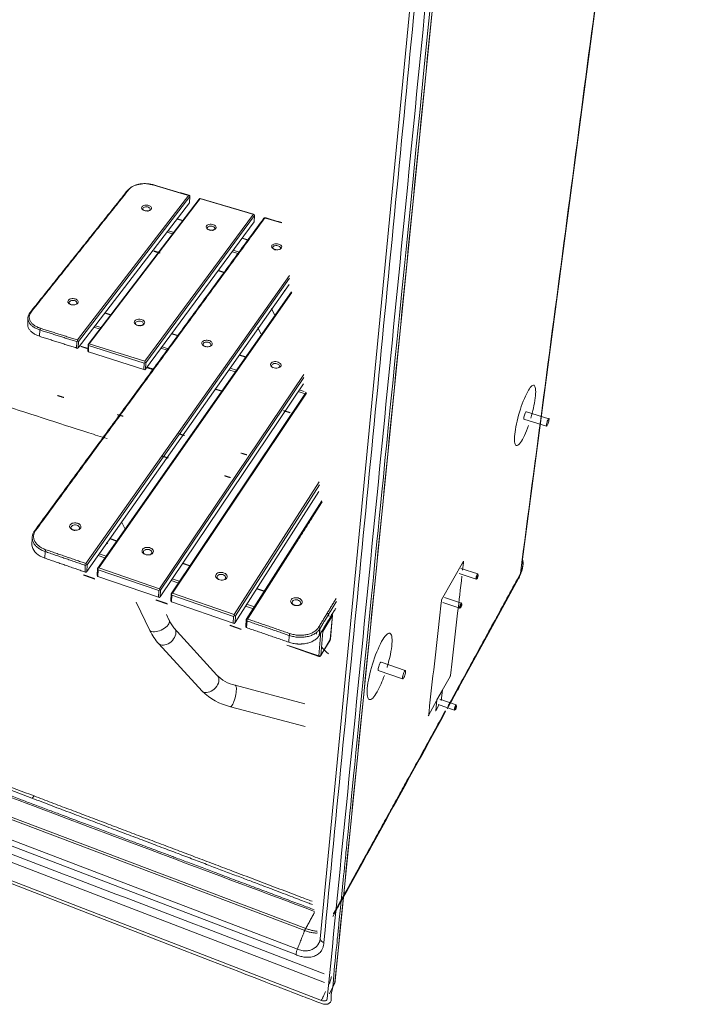
# Model space of a CAD drawing. Extents: x 32 to 445, y -194 to 211.
# Drawn here: x 254 to 287, y 107 to 154 of the extents above; entities that cross this region are included whole.
import ezdxf

# ---------------------------------------------------------------- set-up
doc = ezdxf.new("R2010")
doc.units = 0
doc.header["$LTSCALE"] = 3
doc.header["$MEASUREMENT"] = 0
doc.layers.get('0').update_dxf_attribs({"linetype": 'CONTINUOUS'})

msp = doc.modelspace()

# ---------------------------------------------------------------- linework, layer by layer
at = {"color": 7, "linetype": 'Continuous', "lineweight": 15}
for p, q in [((275.613, 186.363), (268.257, 109.873)), ((268.981, 107.858), (276.816, 186.162)), ((259.577, 146.466), (259.56, 146.451)), ((259.954, 146.449), (259.948, 146.464)), ((256.483, 138.898), (261.891, 145.912)), ((261.941, 145.849), (256.536, 138.832)), ((257, 138.685), (262.385, 145.718)), ((262.441, 145.749), (257.058, 138.716)), ((261.924, 145.55), (261.941, 145.849)), ((262.385, 145.718), (262.382, 145.664)), ((262.385, 145.718), (262.425, 145.749)), ((262.461, 145.732), (262.425, 145.749)), ((262.425, 145.749), (262.441, 145.749)), ((265.018, 144.991), (262.441, 145.749)), ((262.461, 145.732), (265.037, 144.974)), ((261.924, 145.55), (256.524, 138.524)), ((259.753, 137.864), (265.018, 144.991)), ((265.048, 144.628), (259.791, 137.488)), ((265.069, 144.928), (259.807, 137.797)), ((261.32, 144.761), (261.608, 144.675)), ((261.617, 144.685), (261.329, 144.771)), ((265.055, 144.974), (265.018, 144.991)), ((265.037, 144.974), (265.055, 144.974)), ((265.048, 144.628), (265.069, 144.928)), ((265.069, 144.928), (265.055, 144.974)), ((265.596, 144.809), (266.379, 144.579)), ((260.884, 144.194), (261.173, 144.107)), ((260.831, 144.12), (261.12, 144.034)), ((264.459, 143.827), (264.752, 143.739)), ((264.76, 143.749), (264.467, 143.837)), ((260.192, 143.192), (260.479, 143.105)), ((260.492, 143.125), (260.204, 143.212)), ((264.035, 143.25), (264.329, 143.162)), ((263.982, 143.176), (264.276, 143.088)), ((263.322, 142.246), (263.614, 142.157)), ((263.627, 142.176), (263.335, 142.265)), ((256.9, 128.063), (266.76, 142.023)), ((266.767, 141.896), (256.958, 127.991)), ((266.743, 141.591), (256.944, 127.67)), ((266.501, 141.284), (266.517, 141.279)), ((266.521, 141.301), (266.515, 141.303)), ((257.463, 127.818), (266.864, 141.231)), ((266.879, 141.199), (257.526, 127.848)), ((266.038, 140.11), (265.896, 140.418)), ((254.087, 139.936), (254.077, 139.629)), ((257.815, 140.2), (258.112, 140.108)), ((258.121, 140.119), (257.825, 140.211)), ((254.655, 139.075), (254.665, 139.383)), ((257.29, 139.512), (257.587, 139.419)), ((257.345, 139.588), (257.643, 139.495)), ((265.239, 139.505), (265.382, 139.198)), ((261.047, 139.192), (261.349, 139.098)), ((261.358, 139.11), (261.056, 139.204)), ((256.443, 138.508), (256.455, 138.816)), ((256.536, 138.832), (256.524, 138.524)), ((256.646, 138.575), (256.942, 138.481)), ((256.954, 138.5), (256.659, 138.594)), ((256.987, 138.377), (257, 138.685)), ((257.016, 138.684), (257, 138.685)), ((257.058, 138.716), (257.016, 138.684)), ((257.03, 138.634), (257.016, 138.684)), ((257.03, 138.634), (257.018, 138.326)), ((259.726, 137.781), (257.03, 138.634)), ((257.058, 138.716), (259.753, 137.864)), ((260.534, 138.493), (260.837, 138.398)), ((260.589, 138.57), (260.892, 138.475)), ((256.987, 138.377), (257.001, 138.327)), ((257.001, 138.327), (257.018, 138.326)), ((259.71, 137.472), (257.018, 138.326)), ((264.332, 138.168), (264.64, 138.072)), ((264.648, 138.084), (264.34, 138.18)), ((259.71, 137.472), (259.726, 137.781)), ((259.71, 137.472), (259.749, 137.455)), ((259.726, 137.781), (259.768, 137.814)), ((259.749, 137.455), (259.791, 137.488)), ((259.768, 137.814), (259.753, 137.864)), ((259.807, 137.797), (259.768, 137.814)), ((259.807, 137.797), (259.791, 137.488)), ((259.868, 137.554), (260.169, 137.458)), ((260.183, 137.477), (259.882, 137.573)), ((263.832, 137.458), (264.14, 137.361)), ((263.887, 137.535), (264.196, 137.438)), ((260.462, 126.84), (267.455, 137.218)), ((267.463, 137.083), (260.52, 126.767)), ((267.438, 136.772), (260.502, 126.445)), ((263.144, 136.516), (263.45, 136.418)), ((263.465, 136.437), (263.158, 136.534)), ((261.035, 126.591), (267.567, 136.364)), ((267.584, 136.327), (261.099, 126.621)), ((267.184, 136.405), (267.481, 136.311)), ((267.24, 136.483), (267.479, 136.408)), ((266.474, 135.46), (266.786, 135.361)), ((266.801, 135.38), (266.488, 135.479)), ((279.34, 135.082), (278.245, 135.419)), ((278.129, 135.062), (279.224, 134.723)), ((277.721, 133.807), (277.722, 133.807)), ((264.089, 125.594), (268.208, 132.016)), ((268.217, 131.873), (264.148, 125.521)), ((268.189, 131.555), (264.125, 125.197)), ((264.672, 125.341), (268.33, 131.093)), ((258.779, 129.758), (258.62, 130.085)), ((267.504, 110.274), (216.316, 129.645)), ((216.377, 129.726), (267.551, 110.375)), ((267.149, 109.375), (215.894, 128.903)), ((254.293, 129.295), (254.283, 128.975)), ((257.911, 129.098), (257.949, 129.021)), ((258.058, 129.255), (258.383, 129.145)), ((258.393, 129.16), (258.069, 129.27)), ((268.462, 107.758), (214.435, 128.491)), ((215.835, 128.664), (267.077, 109.103)), ((254.911, 128.321), (254.922, 128.642)), ((257.487, 128.445), (257.813, 128.334)), ((257.547, 128.529), (257.873, 128.417)), ((213.835, 127.913), (268.312, 106.882)), ((256.856, 127.651), (256.87, 127.973)), ((256.958, 127.991), (256.944, 127.67)), ((261.582, 128.059), (261.913, 127.946)), ((261.923, 127.962), (261.592, 128.075)), ((275.204, 128.177), (274.135, 126.306)), ((275.204, 128.177), (275.199, 128.178)), ((256.778, 127.498), (257.323, 127.31)), ((257.32, 127.333), (256.798, 127.513)), ((257.448, 127.496), (257.463, 127.818)), ((257.448, 127.496), (257.464, 127.441)), ((257.463, 127.818), (257.481, 127.813)), ((257.464, 127.441), (257.481, 127.436)), ((257.481, 127.813), (257.526, 127.848)), ((257.496, 127.757), (257.481, 127.813)), ((257.496, 127.757), (257.481, 127.436)), ((260.413, 126.426), (257.481, 127.436)), ((260.432, 126.748), (257.496, 127.757)), ((257.526, 127.848), (260.462, 126.84)), ((274.997, 127.576), (275.81, 127.308)), ((275.89, 127.556), (275.078, 127.823)), ((275.914, 127.504), (275.895, 127.541)), ((261.026, 127.235), (261.358, 127.122)), ((261.086, 127.319), (261.418, 127.206)), ((275.819, 127.308), (275.858, 127.329)), ((260.413, 126.426), (260.432, 126.748)), ((260.432, 126.748), (260.478, 126.783)), ((260.478, 126.783), (260.462, 126.84)), ((260.52, 126.767), (260.478, 126.783)), ((260.52, 126.767), (260.502, 126.445)), ((261.015, 126.268), (261.035, 126.591)), ((261.054, 126.585), (261.035, 126.591)), ((261.07, 126.529), (261.05, 126.206)), ((261.099, 126.621), (261.054, 126.585)), ((261.07, 126.529), (261.054, 126.585)), ((264.059, 125.502), (261.07, 126.529)), ((261.099, 126.621), (264.089, 125.594)), ((265.17, 126.841), (265.508, 126.726)), ((265.516, 126.743), (265.178, 126.858)), ((259.328, 126.186), (259.993, 124.819)), ((260.29, 126.286), (260.845, 126.095)), ((260.843, 126.118), (260.311, 126.302)), ((260.413, 126.426), (260.456, 126.41)), ((260.456, 126.41), (260.502, 126.445)), ((261.015, 126.268), (261.031, 126.211)), ((261.031, 126.211), (261.05, 126.206)), ((264.036, 125.178), (261.05, 126.206)), ((264.628, 126.003), (264.967, 125.887)), ((264.689, 126.088), (265.028, 125.972)), ((274.135, 126.306), (274.13, 126.308)), ((274.196, 126.17), (275.015, 125.897)), ((275.096, 126.148), (274.278, 126.42)), ((275.121, 126.095), (275.101, 126.133)), ((260.924, 125.329), (260.8, 125.584)), ((264.059, 125.502), (264.105, 125.537)), ((264.105, 125.537), (264.089, 125.594)), ((264.148, 125.521), (264.105, 125.537)), ((264.148, 125.521), (264.125, 125.197)), ((268.846, 125.538), (268.381, 124.772)), ((268.846, 125.538), (268.741, 124.375)), ((268.746, 124.397), (268.851, 125.56)), ((268.806, 125.603), (268.805, 125.59)), ((275.024, 125.897), (275.063, 125.918)), ((263.866, 125.053), (264.43, 124.858)), ((264.429, 124.881), (263.887, 125.068)), ((264.036, 125.178), (264.059, 125.502)), ((264.036, 125.178), (264.078, 125.162)), ((264.078, 125.162), (264.125, 125.197)), ((264.648, 125.017), (264.672, 125.341)), ((264.708, 125.278), (264.684, 124.954)), ((263.24, 122.654), (261.156, 124.951)), ((266.728, 124.25), (266.754, 124.575)), ((268.095, 124.647), (268.054, 124.662)), ((268.289, 124.751), (268.186, 123.585)), ((268.381, 124.772), (268.278, 123.606)), ((260.44, 124.164), (262.535, 121.875)), ((266.637, 124.097), (268.19, 123.561)), ((267.167, 124.163), (267.161, 124.159)), ((267.327, 124.157), (267.343, 124.161)), ((268.27, 123.586), (268.733, 124.355)), ((268.278, 123.606), (268.741, 124.375)), ((268.186, 123.585), (266.753, 124.08)), ((272.38, 122.87), (271.202, 123.274)), ((271.07, 122.877), (272.249, 122.471)), ((274.169, 121.901), (274.552, 122.593)), ((267.513, 121.266), (264.13, 122.161)), ((273.915, 121.452), (274.179, 121.928)), ((274.121, 121.419), (274.179, 121.928)), ((270.608, 121.481), (270.61, 121.481)), ((273.498, 120.688), (273.897, 121.408)), ((273.915, 121.452), (273.855, 120.919)), ((273.97, 121.234), (274.761, 120.961)), ((274.84, 121.207), (274.049, 121.48)), ((263.9, 121.121), (267.527, 120.165)), ((273.838, 120.925), (273.855, 120.919)), ((273.855, 120.919), (274.011, 121.2)), ((274.77, 120.962), (274.808, 120.982)), ((274.864, 121.156), (274.845, 121.194)), ((268.862, 110.945), (268.987, 111.17)), ((268.709, 107.208), (268.941, 107.706))]:
    msp.add_line(p, q, dxfattribs=at)
at = {"color": 7, "linetype": 'Continuous', "lineweight": 15, "flags": 128}
for points in [[(278.065, 128.274), (282.003, 158.17), (286.962, 195.817)], [(273.612, 155.301), (273.425, 153.431), (273.247, 151.641), (273.076, 149.926), (272.912, 148.285), (272.756, 146.716), (272.607, 145.216), (272.464, 143.784), (272.335, 142.493), (272.212, 141.26), (272.095, 140.082), (271.983, 138.958), (271.876, 137.887), (271.769, 136.807), (271.667, 135.785), (271.57, 134.819), (271.48, 133.907), (271.394, 133.048), (271.314, 132.242), (271.243, 131.53), (271.176, 130.862), (271.114, 130.24), (271.056, 129.661), (271.003, 129.125), (270.954, 128.632), (270.909, 128.182), (270.868, 127.773), (270.832, 127.406), (270.799, 127.081), (270.768, 126.769), (270.742, 126.507), (270.723, 126.317), (270.716, 126.245), (270.713, 126.215), (270.712, 126.203), (270.711, 126.198), (270.711, 126.195), (270.711, 126.193), (270.611, 125.188), (270.515, 124.23), (270.424, 123.319), (270.338, 122.455), (270.257, 121.635), (270.179, 120.859), (270.11, 120.167), (270.045, 119.514), (269.984, 118.898), (269.926, 118.318), (269.872, 117.775), (269.822, 117.268), (269.775, 116.797), (269.731, 116.36), (269.691, 115.959), (269.655, 115.592), (269.618, 115.227), (269.586, 114.903), (269.561, 114.652), (269.551, 114.551), (269.547, 114.509), (269.545, 114.491), (269.544, 114.483), (269.544, 114.479), (269.544, 114.478), (269.544, 114.477), (269.521, 114.253), (269.503, 114.072), (269.49, 113.933), (269.48, 113.835), (269.474, 113.778), (269.461, 113.649), (269.448, 113.516), (269.429, 113.323), (269.408, 113.12), (269.389, 112.927), (269.37, 112.737), (269.336, 112.398), (269.301, 112.059), (269.268, 111.723), (269.233, 111.372), (269.219, 111.225), (269.205, 111.082), (269.192, 110.953), (269.177, 110.803), (269.159, 110.615), (269.149, 110.515), (269.142, 110.434), (269.136, 110.373), (269.128, 110.293), (269.119, 110.199), (269.11, 110.108), (269.101, 110.021), (269.084, 109.853), (269.069, 109.701), (269.053, 109.543), (269.034, 109.36), (269.015, 109.186), (268.997, 109.014), (268.973, 108.783), (268.951, 108.564), (268.931, 108.349), (268.911, 108.126), (268.893, 107.905), (268.877, 107.682), (268.865, 107.558), (268.846, 107.439), (268.819, 107.322), (268.807, 107.276), (268.795, 107.229), (268.787, 107.184), (268.782, 107.137), (268.783, 107.087), (268.786, 107.036), (268.789, 106.992), (268.791, 106.949), (268.789, 106.908), (268.782, 106.868), (268.749, 106.798), (268.693, 106.744), (268.616, 106.71), (268.522, 106.696), (268.471, 106.698), (268.418, 106.705), (268.284, 106.744), (268.147, 106.797), (268.009, 106.851), (267.894, 106.895), (267.815, 106.926), (267.734, 106.957), (267.663, 106.985), (267.631, 106.997), (267.588, 107.013), (267.531, 107.035), (267.412, 107.081), (267.291, 107.128), (267.171, 107.175), (267.05, 107.221), (267.007, 107.238), (266.965, 107.254), (266.911, 107.275), (266.846, 107.3), (266.769, 107.33), (266.639, 107.38), (266.584, 107.401), (266.551, 107.414), (266.509, 107.43), (266.46, 107.449), (266.402, 107.472), (266.337, 107.497), (266.263, 107.525), (266.083, 107.595), (265.868, 107.678), (265.619, 107.775), (265.101, 107.974), (264.651, 108.148), (264.311, 108.28), (263.972, 108.411), (263.633, 108.542), (263.295, 108.673), (262.957, 108.803), (258.777, 110.418), (251.508, 113.227)], [(259.884, 145.14), (259.909, 145.144), (259.951, 145.157), (259.985, 145.177), (260.008, 145.201), (260.018, 145.229), (260.015, 145.258), (259.999, 145.286), (259.971, 145.311), (259.933, 145.33), (259.887, 145.344), (259.838, 145.35), (259.789, 145.348), (259.744, 145.339), (259.705, 145.322), (259.676, 145.3), (259.659, 145.274), (259.656, 145.245), (259.665, 145.217), (259.688, 145.19), (259.721, 145.167), (259.764, 145.151), (259.764, 145.151)], [(263.193, 144.296), (263.209, 144.329), (263.211, 144.363), (263.199, 144.397), (263.174, 144.43), (263.136, 144.458), (263.089, 144.481), (263.035, 144.497), (262.977, 144.506), (262.918, 144.506), (262.862, 144.497), (262.813, 144.481), (262.772, 144.459), (262.742, 144.43), (262.726, 144.398), (262.724, 144.364), (262.736, 144.329), (262.761, 144.297), (262.798, 144.268), (262.845, 144.245), (262.9, 144.229), (262.958, 144.221), (263.017, 144.221), (263.073, 144.229), (263.123, 144.245), (263.163, 144.268), (263.193, 144.296)], [(263.013, 144.208), (263.039, 144.212), (263.081, 144.225), (263.115, 144.245), (263.138, 144.27), (263.147, 144.298), (263.144, 144.328), (263.126, 144.356), (263.097, 144.381), (263.058, 144.401), (263.012, 144.415), (262.963, 144.421), (262.913, 144.419), (262.868, 144.41), (262.829, 144.393), (262.801, 144.37), (262.785, 144.344), (262.782, 144.315), (262.792, 144.286), (262.815, 144.259), (262.85, 144.236), (262.893, 144.218), (262.893, 144.218)], [(262.893, 144.218), (262.941, 144.208), (262.941, 144.208)], [(266.313, 143.317), (266.325, 143.345), (266.324, 143.375), (266.309, 143.404), (266.282, 143.431), (266.244, 143.453), (266.199, 143.468), (266.149, 143.477), (266.099, 143.477), (266.052, 143.469), (266.012, 143.454), (265.981, 143.432), (265.962, 143.406), (265.956, 143.377), (265.964, 143.347), (265.985, 143.319), (266.018, 143.294), (266.06, 143.275), (266.108, 143.263), (266.122, 143.261)], [(256.446, 140.648), (256.461, 140.678), (256.462, 140.709), (256.449, 140.739), (256.424, 140.767), (256.387, 140.79), (256.342, 140.806), (256.292, 140.815), (256.241, 140.815), (256.192, 140.807), (256.149, 140.791), (256.116, 140.768), (256.094, 140.741), (256.086, 140.71), (256.092, 140.679), (256.111, 140.65), (256.143, 140.624), (256.184, 140.604), (256.204, 140.598)], [(259.729, 139.676), (259.746, 139.711), (259.75, 139.748), (259.738, 139.785), (259.713, 139.82), (259.675, 139.851), (259.627, 139.875), (259.571, 139.893), (259.511, 139.902), (259.45, 139.902), (259.391, 139.893), (259.339, 139.876), (259.296, 139.851), (259.265, 139.821), (259.247, 139.786), (259.243, 139.749), (259.255, 139.712), (259.28, 139.677), (259.318, 139.646), (259.366, 139.621), (259.422, 139.603), (259.482, 139.594), (259.544, 139.594), (259.602, 139.603), (259.654, 139.62), (259.697, 139.645), (259.729, 139.676)], [(259.537, 139.583), (259.568, 139.588), (259.613, 139.602), (259.649, 139.624), (259.673, 139.651), (259.684, 139.681), (259.681, 139.713), (259.664, 139.743), (259.634, 139.77), (259.594, 139.792), (259.547, 139.807), (259.496, 139.813), (259.444, 139.812), (259.397, 139.801), (259.356, 139.783), (259.326, 139.759), (259.308, 139.73), (259.304, 139.699), (259.314, 139.667), (259.338, 139.638), (259.373, 139.613), (259.417, 139.595), (259.417, 139.595)], [(259.417, 139.595), (259.467, 139.584), (259.472, 139.583)], [(262.943, 138.622), (262.957, 138.652), (262.957, 138.684), (262.942, 138.716), (262.915, 138.745), (262.876, 138.768), (262.829, 138.785), (262.778, 138.794), (262.726, 138.794), (262.677, 138.786), (262.635, 138.769), (262.602, 138.746), (262.581, 138.718), (262.575, 138.686), (262.582, 138.654), (262.603, 138.624), (262.637, 138.597), (262.679, 138.577), (262.701, 138.57)], [(266.337, 137.616), (266.354, 137.652), (266.355, 137.69), (266.341, 137.729), (266.314, 137.765), (266.273, 137.797), (266.223, 137.822), (266.165, 137.84), (266.104, 137.849), (266.042, 137.849), (265.983, 137.84), (265.931, 137.823), (265.888, 137.797), (265.858, 137.765), (265.842, 137.729), (265.84, 137.691), (265.854, 137.653), (265.881, 137.617), (265.921, 137.585), (265.972, 137.559), (266.03, 137.541), (266.092, 137.532), (266.154, 137.532), (266.213, 137.541), (266.265, 137.559), (266.307, 137.584), (266.337, 137.616)], [(266.247, 137.557), (266.273, 137.584), (266.286, 137.614), (266.285, 137.647), (266.27, 137.679), (266.241, 137.708), (266.202, 137.732), (266.154, 137.749), (266.102, 137.758), (266.05, 137.759), (266, 137.75), (265.958, 137.733), (265.926, 137.71), (265.906, 137.681), (265.9, 137.649), (265.908, 137.616), (265.93, 137.585), (265.965, 137.558), (265.97, 137.555)], [(278.677, 136.086), (278.689, 136.197), (278.697, 136.299), (278.699, 136.392), (278.697, 136.473), (278.69, 136.544), (278.679, 136.602), (278.662, 136.648), (278.642, 136.681), (278.617, 136.7), (278.588, 136.706), (278.555, 136.698), (278.519, 136.676), (278.479, 136.641), (278.437, 136.593), (278.392, 136.532), (278.346, 136.459), (278.298, 136.374), (278.248, 136.279), (278.199, 136.173), (278.149, 136.059), (278.099, 135.937), (278.05, 135.809), (278.002, 135.675), (277.956, 135.537), (277.912, 135.395), (277.871, 135.253), (277.833, 135.11), (277.798, 134.969), (277.767, 134.83), (277.74, 134.695), (277.717, 134.566), (277.698, 134.442), (277.684, 134.327), (277.675, 134.22), (277.67, 134.123), (277.671, 134.036), (277.676, 133.961), (277.686, 133.897), (277.701, 133.847), (277.72, 133.81), (277.744, 133.786), (277.771, 133.775), (277.803, 133.779), (277.838, 133.796), (277.876, 133.826), (277.917, 133.87), (277.961, 133.926), (278.006, 133.994), (278.054, 134.074), (278.102, 134.165), (278.151, 134.265), (278.201, 134.375), (278.25, 134.492), (278.299, 134.616), (278.346, 134.746), (278.349, 134.755)], [(278.129, 135.062), (278.128, 135.064), (278.123, 135.084), (278.124, 135.115), (278.129, 135.155), (278.138, 135.202), (278.151, 135.252), (278.167, 135.301), (278.184, 135.346), (278.201, 135.382), (278.218, 135.408), (278.232, 135.422), (278.243, 135.422), (278.245, 135.42)], [(279.343, 135.01), (279.336, 134.965), (279.324, 134.917), (279.31, 134.867), (279.293, 134.82), (279.276, 134.778), (279.259, 134.747), (279.244, 134.726), (279.232, 134.719), (279.223, 134.726), (279.219, 134.745), (279.219, 134.776), (279.224, 134.817), (279.234, 134.864), (279.247, 134.914), (279.262, 134.963), (279.28, 135.008), (279.297, 135.045), (279.313, 135.071), (279.327, 135.085), (279.338, 135.085), (279.344, 135.072), (279.346, 135.046), (279.343, 135.01)], [(256.567, 129.736), (256.583, 129.771), (256.584, 129.808), (256.571, 129.844), (256.543, 129.877), (256.503, 129.904), (256.454, 129.924), (256.399, 129.934), (256.343, 129.934), (256.29, 129.924), (256.244, 129.905), (256.208, 129.879), (256.184, 129.846), (256.175, 129.81), (256.181, 129.773), (256.202, 129.738), (256.237, 129.708), (256.282, 129.684), (256.334, 129.669), (256.365, 129.665)], [(254.911, 128.321), (254.794, 128.367), (254.686, 128.422), (254.588, 128.485), (254.502, 128.555), (254.429, 128.631), (254.37, 128.712), (254.325, 128.796), (254.296, 128.883), (254.283, 128.971), (254.283, 128.975)], [(260.146, 128.575), (260.165, 128.617), (260.168, 128.661), (260.156, 128.705), (260.128, 128.746), (260.087, 128.783), (260.034, 128.812), (259.973, 128.833), (259.907, 128.844), (259.841, 128.844), (259.777, 128.833), (259.721, 128.813), (259.674, 128.783), (259.64, 128.747), (259.62, 128.706), (259.617, 128.662), (259.629, 128.618), (259.657, 128.576), (259.698, 128.539), (259.751, 128.51), (259.812, 128.489), (259.878, 128.478), (259.944, 128.478), (260.008, 128.489), (260.065, 128.509), (260.112, 128.539), (260.146, 128.575)], [(260.05, 128.513), (260.079, 128.544), (260.095, 128.579), (260.095, 128.617), (260.08, 128.654), (260.051, 128.687), (260.01, 128.715), (259.96, 128.734), (259.905, 128.745), (259.849, 128.745), (259.795, 128.735), (259.749, 128.716), (259.713, 128.689), (259.69, 128.656), (259.682, 128.619), (259.69, 128.581), (259.712, 128.546), (259.747, 128.515), (259.753, 128.511)], [(263.723, 127.361), (263.742, 127.403), (263.744, 127.448), (263.73, 127.493), (263.701, 127.535), (263.658, 127.572), (263.604, 127.602), (263.542, 127.623), (263.476, 127.634), (263.409, 127.634), (263.345, 127.624), (263.288, 127.603), (263.242, 127.573), (263.208, 127.536), (263.19, 127.494), (263.187, 127.449), (263.201, 127.404), (263.23, 127.362), (263.273, 127.325), (263.327, 127.295), (263.389, 127.274), (263.456, 127.263), (263.523, 127.263), (263.587, 127.273), (263.644, 127.294), (263.69, 127.324), (263.723, 127.361)], [(263.626, 127.299), (263.655, 127.33), (263.67, 127.366), (263.669, 127.404), (263.653, 127.442), (263.623, 127.476), (263.581, 127.504), (263.53, 127.524), (263.474, 127.535), (263.417, 127.535), (263.364, 127.525), (263.317, 127.505), (263.282, 127.477), (263.26, 127.444), (263.253, 127.406), (263.261, 127.368), (263.284, 127.332), (263.321, 127.3), (263.326, 127.297)], [(275.819, 127.308), (275.813, 127.306), (275.806, 127.315), (275.805, 127.338), (275.809, 127.373), (275.818, 127.415), (275.831, 127.458), (275.846, 127.499), (275.861, 127.531)], [(275.89, 127.496), (275.901, 127.513), (275.91, 127.516), (275.914, 127.504), (275.914, 127.48), (275.908, 127.447), (275.898, 127.41), (275.885, 127.375), (275.872, 127.347), (275.86, 127.331), (275.852, 127.328), (275.847, 127.34), (275.848, 127.364), (275.854, 127.397), (275.864, 127.433), (275.876, 127.468), (275.89, 127.496)], [(275.861, 127.531), (275.876, 127.552), (275.887, 127.558), (275.893, 127.549), (275.895, 127.541)], [(274.898, 121.913), (276.407, 124.672), (277.842, 127.305)], [(267.188, 126.025), (267.189, 126.026), (267.238, 126.043), (267.276, 126.07), (267.301, 126.103), (267.311, 126.14), (267.305, 126.179), (267.284, 126.217), (267.25, 126.25), (267.204, 126.277), (267.151, 126.295), (267.093, 126.303), (267.036, 126.301), (266.984, 126.288), (266.941, 126.266), (266.909, 126.236), (266.891, 126.2), (266.889, 126.162), (266.902, 126.123), (266.93, 126.087), (266.97, 126.057), (267.021, 126.034), (267.021, 126.034)], [(275.024, 125.897), (275.018, 125.895), (275.011, 125.904), (275.009, 125.927), (275.013, 125.962), (275.022, 126.004), (275.035, 126.048), (275.051, 126.089), (275.067, 126.122)], [(275.095, 126.087), (275.107, 126.104), (275.116, 126.107), (275.121, 126.095), (275.12, 126.071), (275.114, 126.038), (275.104, 126.001), (275.092, 125.965), (275.078, 125.937), (275.066, 125.92), (275.057, 125.917), (275.053, 125.928), (275.053, 125.952), (275.059, 125.986), (275.069, 126.023), (275.082, 126.058), (275.095, 126.087)], [(275.067, 126.122), (275.081, 126.143), (275.093, 126.15), (275.1, 126.141), (275.101, 126.133)], [(260.924, 125.329), (260.926, 125.326), (260.945, 125.288), (260.95, 125.244), (260.94, 125.195), (260.917, 125.142), (260.881, 125.087), (260.833, 125.032), (260.773, 124.978), (260.705, 124.927), (260.629, 124.88), (260.549, 124.838), (260.466, 124.804), (260.383, 124.777), (260.301, 124.759), (260.225, 124.75), (260.155, 124.75), (260.094, 124.759), (260.044, 124.778), (260.005, 124.805), (259.993, 124.819)], [(261.156, 124.951), (261.164, 124.944), (261.206, 124.899), (261.236, 124.844), (261.254, 124.78), (261.259, 124.71), (261.25, 124.636), (261.228, 124.559), (261.194, 124.482), (261.149, 124.407), (261.093, 124.337), (261.029, 124.273), (260.958, 124.217), (260.883, 124.171), (260.805, 124.136), (260.727, 124.114), (260.651, 124.104), (260.58, 124.107), (260.514, 124.123), (260.457, 124.152), (260.44, 124.164)], [(271.497, 123.029), (271.504, 123.053), (271.548, 123.207), (271.588, 123.36), (271.624, 123.51), (271.656, 123.656), (271.682, 123.798), (271.704, 123.932), (271.72, 124.059), (271.731, 124.176), (271.737, 124.284), (271.736, 124.38), (271.731, 124.465), (271.719, 124.536), (271.703, 124.595), (271.681, 124.639), (271.653, 124.668), (271.621, 124.683), (271.585, 124.683), (271.544, 124.668), (271.499, 124.638), (271.451, 124.593), (271.4, 124.534), (271.346, 124.461), (271.29, 124.375), (271.233, 124.277), (271.175, 124.167), (271.116, 124.047), (271.057, 123.918), (270.999, 123.78), (270.942, 123.636), (270.887, 123.487), (270.835, 123.333), (270.785, 123.177), (270.738, 123.02), (270.695, 122.864), (270.657, 122.709), (270.623, 122.558), (270.593, 122.412), (270.569, 122.273), (270.55, 122.14), (270.537, 122.017), (270.53, 121.904), (270.528, 121.802), (270.531, 121.712), (270.541, 121.635), (270.556, 121.572), (270.576, 121.523), (270.602, 121.488), (270.632, 121.468), (270.668, 121.464), (270.707, 121.474), (270.751, 121.5), (270.798, 121.539), (270.848, 121.594), (270.9, 121.662), (270.955, 121.743), (271.012, 121.836), (271.012, 121.836)], [(267.327, 124.157), (267.3, 124.156), (267.161, 124.159)], [(271.07, 122.877), (271.069, 122.878), (271.062, 122.896), (271.061, 122.928), (271.065, 122.97), (271.074, 123.02), (271.088, 123.075), (271.106, 123.129), (271.126, 123.18), (271.147, 123.222), (271.166, 123.254), (271.184, 123.272), (271.198, 123.276), (271.202, 123.274)], [(272.388, 122.799), (272.381, 122.752), (272.369, 122.699), (272.353, 122.644), (272.334, 122.591), (272.314, 122.544), (272.294, 122.506), (272.275, 122.48), (272.259, 122.469), (272.248, 122.472), (272.241, 122.49), (272.24, 122.522), (272.245, 122.564), (272.254, 122.615), (272.269, 122.669), (272.286, 122.724), (272.306, 122.774), (272.326, 122.817), (272.346, 122.849), (272.363, 122.868), (272.377, 122.872), (272.386, 122.861), (272.39, 122.836), (272.388, 122.799)], [(263.24, 122.654), (263.248, 122.648), (263.291, 122.602), (263.321, 122.547), (263.34, 122.483), (263.345, 122.413), (263.337, 122.338), (263.317, 122.262), (263.284, 122.185), (263.239, 122.111), (263.184, 122.041), (263.121, 121.978), (263.051, 121.923), (262.976, 121.877), (262.899, 121.843), (262.822, 121.821), (262.746, 121.812), (262.675, 121.816), (262.609, 121.833), (262.552, 121.863), (262.535, 121.875)], [(264.13, 122.161), (264.136, 122.16), (264.156, 122.147), (264.172, 122.12), (264.184, 122.079), (264.19, 122.026), (264.192, 121.961), (264.188, 121.887), (264.18, 121.806), (264.166, 121.72), (264.149, 121.632), (264.127, 121.544), (264.103, 121.458), (264.075, 121.379), (264.046, 121.306), (264.016, 121.244), (263.986, 121.193), (263.957, 121.155), (263.93, 121.131), (263.905, 121.122), (263.9, 121.121)], [(274.411, 121.023), (274.595, 121.359), (274.898, 121.913)], [(274.77, 120.962), (274.764, 120.96), (274.757, 120.967), (274.756, 120.989), (274.759, 121.022), (274.768, 121.062), (274.781, 121.106), (274.796, 121.146), (274.811, 121.179)], [(274.839, 121.145), (274.851, 121.162), (274.86, 121.166), (274.864, 121.156), (274.863, 121.133), (274.858, 121.101), (274.848, 121.065), (274.836, 121.03), (274.823, 121.002), (274.811, 120.984), (274.802, 120.98), (274.797, 120.991), (274.798, 121.013), (274.804, 121.045), (274.814, 121.081), (274.826, 121.116), (274.839, 121.145)], [(274.811, 121.179), (274.826, 121.201), (274.837, 121.208), (274.844, 121.2), (274.845, 121.194)], [(268.258, 109.88), (268.229, 109.734), (268.161, 109.606)], [(268.941, 107.705), (268.972, 107.779), (268.981, 107.858)]]:
    msp.add_lwpolyline(points, dxfattribs=at)
at = {"color": 7, "linetype": 'Continuous', "lineweight": 15}
for centre, radius, start, end in [((272.374, 136.952), 6.363, 343.1689, 352.1765), ((276.489, 128.127), 1.583, 328.6984, 4.8383), ((269.56, 125.829), 0.941, 190.1659, 201.2193), ((268.801, 125.555), 0.0484, 339.9775, 83.636), ((262.53, 126.056), 1.763, 204.3726, 218.8378), ((262.385, 125.973), 2.656, 205.753, 222.9223), ((268.321, 124.825), 0.0802, 246.367, 318.4096), ((268.309, 124.771), 0.0727, 0.5376, 52.7538), ((268.675, 124.395), 0.0702, 325.4788, 1.3819), ((268.713, 124.392), 0.0326, 328.4201, 8.2046), ((270.885, 126.249), 3.401, 220.8079, 229.0869), ((268.216, 123.577), 0.031, 164.9519, 211.3981), ((268.218, 123.658), 0.0794, 246.2362, 318.7385), ((268.214, 123.625), 0.0681, 249.0075, 325.1862), ((268.242, 123.608), 0.0357, 321.0286, 355.7714), ((264.502, 123.88), 1.758, 224.1627, 257.7819), ((266.311, 124.41), 5.359, 331.2952, 340.6458), ((264.559, 123.927), 2.882, 225.402, 256.7913), ((-2277.019, 1519.903), 2909.752, 331.054358, 331.262125), ((239.066, 128.722), 34.676, 329.5726, 330.4899)]:
    msp.add_arc(centre, radius, start, end, dxfattribs=at)
for points, degree in [([(286.968, 196.017), (277.956, 127.571)], 1), ([(268.597, 106.978), (276.516, 187.127)], 1), ([(275.854, 186.236), (268.43, 109.686)], 1), ([(276.818, 186.25), (268.967, 107.771)], 1), ([(254.184, 140.219), (258.931, 146.166)], 1), ([(258.986, 146.198), (254.241, 140.25)], 1), ([(258.931, 146.166), (258.986, 146.198)], 1), ([(260.178, 146.416), (260.123, 146.43), (260.012, 146.458), (259.835, 146.477), (259.657, 146.476), (259.486, 146.456), (259.326, 146.416), (259.186, 146.358), (259.068, 146.286), (259.013, 146.227), (258.986, 146.198)], 3), ([(261.891, 145.912), (260.178, 146.416)], 1), ([(260.199, 146.398), (260.178, 146.416)], 1), ([(260.199, 146.398), (261.911, 145.894)], 1), ([(261.928, 145.895), (261.891, 145.912)], 1), ([(261.911, 145.894), (261.928, 145.895)], 1), ([(261.941, 145.849), (261.928, 145.895)], 1), ([(259.618, 145.36), (259.609, 145.342), (259.59, 145.308), (259.608, 145.251), (259.659, 145.201), (259.739, 145.165), (259.834, 145.149), (259.929, 145.155), (260.013, 145.182), (260.045, 145.212), (260.061, 145.228)], 3), ([(260.061, 145.228), (260.071, 145.245), (260.09, 145.28), (260.071, 145.337), (260.02, 145.386), (259.94, 145.422), (259.845, 145.438), (259.75, 145.432), (259.667, 145.406), (259.634, 145.375), (259.618, 145.36)], 3), ([(254.399, 129.628), (265.52, 144.795)], 1), ([(265.577, 144.826), (254.459, 129.658)], 1), ([(265.52, 144.795), (265.559, 144.825)], 1), ([(265.559, 144.826), (265.577, 144.826)], 1), ([(265.596, 144.809), (265.559, 144.826)], 1), ([(266.389, 144.588), (265.577, 144.826)], 1), ([(256.049, 140.823), (256.038, 140.804), (256.017, 140.767), (256.035, 140.706), (256.087, 140.652), (256.168, 140.614), (256.266, 140.596), (256.365, 140.603), (256.453, 140.631), (256.488, 140.664), (256.505, 140.681)], 3), ([(256.505, 140.681), (256.515, 140.7), (256.536, 140.737), (256.518, 140.798), (256.466, 140.852), (256.385, 140.89), (256.287, 140.907), (256.188, 140.901), (256.1, 140.873), (256.066, 140.84), (256.049, 140.823)], 3), ([(254.665, 139.383), (254.607, 139.404), (254.49, 139.446), (254.342, 139.534), (254.223, 139.635), (254.138, 139.747), (254.09, 139.867), (254.082, 139.989), (254.109, 140.109), (254.159, 140.182), (254.184, 140.219)], 3), ([(254.241, 140.25), (254.217, 140.215), (254.17, 140.147), (254.144, 140.034), (254.152, 139.919), (254.197, 139.807), (254.277, 139.701), (254.389, 139.606), (254.528, 139.524), (254.638, 139.484), (254.693, 139.465)], 3), ([(254.184, 140.219), (254.241, 140.25)], 1), ([(254.665, 139.383), (254.693, 139.465)], 1), ([(256.455, 138.816), (254.665, 139.383)], 1), ([(254.693, 139.465), (256.483, 138.898)], 1), ([(256.443, 138.508), (254.655, 139.075)], 1), ([(256.483, 138.898), (256.497, 138.849)], 1), ([(256.443, 138.508), (256.482, 138.492)], 1), ([(256.497, 138.849), (256.455, 138.816)], 1), ([(256.482, 138.492), (256.524, 138.524)], 1), ([(256.536, 138.832), (256.497, 138.849)], 1), ([(255.83, 136.108), (255.521, 136.206)], 1), ([(258.707, 135.197), (258.434, 135.282)], 1), ([(261.676, 134.267), (261.398, 134.353)], 1), ([(260.891, 133.174), (260.614, 133.262)], 1), ([(264.695, 133.328), (264.412, 133.416)], 1), ([(263.905, 132.224), (263.623, 132.313)], 1), ([(268.348, 131.049), (264.738, 125.371)], 1), ([(254.922, 128.642), (254.859, 128.667), (254.732, 128.717), (254.572, 128.82), (254.442, 128.939), (254.349, 129.072), (254.297, 129.214), (254.287, 129.357), (254.317, 129.499), (254.371, 129.585), (254.399, 129.628)], 3), ([(254.459, 129.658), (254.399, 129.628)], 1), ([(268.453, 108.175), (214.55, 128.805)], 1), ([(254.922, 128.642), (254.952, 128.732)], 1), ([(256.87, 127.973), (254.922, 128.642)], 1), ([(254.952, 128.732), (256.9, 128.063)], 1), ([(256.856, 127.651), (254.911, 128.321)], 1), ([(256.87, 127.973), (256.915, 128.007)], 1), ([(256.915, 128.007), (256.9, 128.063)], 1), ([(256.958, 127.991), (256.915, 128.007)], 1), ([(275.154, 127.746), (275.204, 128.177)], 1), ([(278.062, 128.261), (278.06, 128.274)], 1), ([(256.856, 127.651), (256.899, 127.635)], 1), ([(256.899, 127.635), (256.944, 127.67)], 1), ([(268.178, 124.974), (269.026, 126.366)], 1), ([(269.036, 126.214), (268.237, 124.901)], 1), ([(269.006, 125.889), (268.208, 124.575)], 1), ([(264.672, 125.341), (264.692, 125.335)], 1), ([(264.692, 125.335), (264.738, 125.371)], 1), ([(264.708, 125.278), (264.692, 125.335)], 1), ([(266.754, 124.575), (264.708, 125.278)], 1), ([(264.738, 125.371), (266.784, 124.668)], 1), ([(264.648, 125.017), (264.664, 124.96)], 1), ([(264.664, 124.96), (264.684, 124.954)], 1), ([(266.728, 124.25), (264.684, 124.954)], 1), ([(268.237, 124.901), (268.206, 124.857), (268.143, 124.77), (268.001, 124.661), (267.829, 124.575), (267.632, 124.515), (267.417, 124.484), (267.193, 124.484), (266.967, 124.511), (266.825, 124.554), (266.754, 124.575)], 3), ([(266.754, 124.575), (266.784, 124.668)], 1), ([(268.237, 124.901), (268.178, 124.974)], 1), ([(268.208, 124.575), (268.237, 124.901)], 1), ([(268.892, 111.074), (269.048, 111.355)], 1), ([(267.551, 110.375), (267.979, 111.144)], 1), ([(267.149, 109.375), (267.504, 110.274)], 1), ([(267.504, 110.274), (267.512, 110.293), (267.527, 110.331), (267.543, 110.36), (267.551, 110.375)], 3), ([(267.077, 109.103), (267.08, 109.122), (267.084, 109.16), (267.101, 109.23), (267.122, 109.304), (267.14, 109.352), (267.149, 109.375)], 3), ([(268.723, 107.249), (268.967, 107.771)], 1), ([(268.515, 107.315), (268.312, 106.882)], 1)]:
    msp.add_open_spline(points, degree=degree, dxfattribs=at)
for points, knots in [([(258.931, 146.166), (258.96, 146.197), (259.018, 146.26), (259.144, 146.337), (259.293, 146.398), (259.435, 146.436), (259.529, 146.446), (259.561, 146.449)], [0, 0, 0, 0, 0.220683, 0.441365, 0.662048, 0.88273, 1, 1, 1, 1]), ([(259.953, 146.446), (259.976, 146.444), (260.061, 146.436), (260.14, 146.414), (260.199, 146.398)], [0, 0, 0, 0, 0.2644253, 1, 1, 1, 1]), ([(265.916, 143.486), (265.908, 143.468), (265.89, 143.432), (265.912, 143.374), (265.967, 143.323), (266.05, 143.286), (266.147, 143.269), (266.243, 143.275), (266.327, 143.302), (266.358, 143.334), (266.374, 143.35)], [0, 0, 0, 0, 0.125, 0.25, 0.375, 0.5, 0.625, 0.75, 0.875, 1, 1, 1, 1]), ([(266.374, 143.35), (266.383, 143.368), (266.4, 143.404), (266.378, 143.462), (266.323, 143.514), (266.24, 143.55), (266.143, 143.567), (266.047, 143.561), (265.963, 143.534), (265.932, 143.502), (265.916, 143.486)], [0, 0, 0, 0, 0.125, 0.25, 0.375, 0.5, 0.625, 0.75, 0.875, 1, 1, 1, 1]), ([(254.655, 139.075), (254.597, 139.097), (254.48, 139.139), (254.333, 139.226), (254.213, 139.328), (254.13, 139.441), (254.084, 139.543), (254.083, 139.607), (254.082, 139.63)], [0, 0, 0, 0, 0.179576, 0.359153, 0.538729, 0.718305, 0.897882, 1, 1, 1, 1]), ([(263.006, 138.654), (263.015, 138.674), (263.034, 138.713), (263.013, 138.776), (262.957, 138.831), (262.873, 138.871), (262.772, 138.889), (262.672, 138.882), (262.584, 138.853), (262.551, 138.819), (262.534, 138.801)], [0, 0, 0, 0, 0.125, 0.25, 0.375, 0.5, 0.625, 0.75, 0.875, 1, 1, 1, 1]), ([(262.534, 138.801), (262.525, 138.782), (262.505, 138.743), (262.526, 138.68), (262.582, 138.625), (262.667, 138.585), (262.767, 138.567), (262.868, 138.574), (262.956, 138.603), (262.989, 138.637), (263.006, 138.654)], [0, 0, 0, 0, 0.125, 0.25, 0.375, 0.5, 0.625, 0.75, 0.875, 1, 1, 1, 1]), ([(257.927, 134.115), (257.629, 134.209), (255.822, 134.783), (254.032, 135.366), (252.548, 135.85)], [0, 0, 0, 0, 0.163955, 1, 1, 1, 1]), ([(256.134, 129.937), (256.123, 129.916), (256.101, 129.873), (256.117, 129.8), (256.164, 129.746), (256.219, 129.712), (256.259, 129.695), (256.289, 129.686), (256.304, 129.682), (256.312, 129.68), (256.316, 129.679), (256.318, 129.679), (256.319, 129.679), (256.32, 129.679), (256.32, 129.679), (256.32, 129.679), (256.32, 129.679), (256.32, 129.679), (256.32, 129.679), (256.32, 129.679), (256.32, 129.679), (256.32, 129.679), (256.338, 129.675), (256.392, 129.669), (256.481, 129.676), (256.575, 129.709), (256.613, 129.748), (256.631, 129.768)], [0, 0, 0, 0, 0.1176707, 0.2443682, 0.3704173, 0.4351967, 0.4999682, 0.5325096, 0.5487859, 0.5569254, 0.5609954, 0.5630305, 0.5640481, 0.5645569, 0.5648113, 0.5649385, 0.5650021, 0.5650339, 0.5650498, 0.5650577, 0.5650617, 0.5650637, 0.5650647, 0.6297842, 0.7525109, 0.8762567, 1, 1, 1, 1]), ([(256.631, 129.768), (256.642, 129.789), (256.665, 129.832), (256.648, 129.904), (256.601, 129.958), (256.546, 129.993), (256.506, 130.01), (256.476, 130.019), (256.461, 130.022), (256.453, 130.024), (256.449, 130.025), (256.447, 130.025), (256.446, 130.026), (256.445, 130.026), (256.445, 130.026), (256.445, 130.026), (256.445, 130.026), (256.445, 130.026), (256.445, 130.026), (256.445, 130.026), (256.445, 130.026), (256.445, 130.026), (256.427, 130.029), (256.373, 130.035), (256.284, 130.029), (256.19, 129.995), (256.153, 129.956), (256.134, 129.937)], [0, 0, 0, 0, 0.11767, 0.244368, 0.370417, 0.435197, 0.499968, 0.532509, 0.548786, 0.556925, 0.560995, 0.56303, 0.564048, 0.564557, 0.564811, 0.564938, 0.565002, 0.565034, 0.56505, 0.565058, 0.565061, 0.565063, 0.565064, 0.629784, 0.752511, 0.876257, 1, 1, 1, 1]), ([(254.459, 129.658), (254.434, 129.618), (254.383, 129.536), (254.355, 129.403), (254.364, 129.269), (254.414, 129.136), (254.501, 129.011), (254.623, 128.899), (254.773, 128.802), (254.893, 128.755), (254.952, 128.732)], [0, 0, 0, 0, 0.125, 0.25, 0.375, 0.5, 0.625, 0.75, 0.875, 1, 1, 1, 1]), ([(277.956, 127.571), (277.986, 127.635), (278.047, 127.762), (278.085, 127.965), (278.091, 128.132), (278.069, 128.232), (278.062, 128.261)], [0, 0, 0, 0, 0.291844, 0.583691, 0.875552, 1, 1, 1, 1]), ([(274.547, 122.589), (274.554, 122.598), (274.576, 122.625), (274.575, 122.689), (274.609, 122.924), (274.707, 123.915), (274.897, 125.467), (275.053, 126.848), (275.121, 127.45)], [0, 0, 0, 0, 0.007335, 0.022448, 0.037622, 0.15717, 0.63536, 1, 1, 1, 1]), ([(275.014, 122.186), (275.216, 122.555), (275.619, 123.291), (276.214, 124.379), (276.801, 125.453), (277.381, 126.516), (277.764, 127.219), (277.956, 127.571)], [0, 0, 0, 0, 0.1992207, 0.3994804, 0.5982497, 0.7973745, 1, 1, 1, 1]), ([(277.956, 127.571), (277.946, 127.526), (277.926, 127.435), (277.882, 127.346), (277.844, 127.31), (277.84, 127.306)], [0, 0, 0, 0, 0.467726, 0.943116, 1, 1, 1, 1]), ([(266.842, 126.303), (266.832, 126.281), (266.813, 126.236), (266.836, 126.159), (266.888, 126.102), (266.947, 126.066), (266.99, 126.048), (267.021, 126.038), (267.038, 126.034), (267.046, 126.032), (267.05, 126.032), (267.052, 126.031), (267.053, 126.031), (267.054, 126.031), (267.054, 126.031), (267.054, 126.031), (267.054, 126.031), (267.054, 126.031), (267.054, 126.031), (267.054, 126.031), (267.054, 126.031), (267.054, 126.031), (267.073, 126.027), (267.128, 126.02), (267.22, 126.028), (267.314, 126.063), (267.349, 126.104), (267.366, 126.125)], [0, 0, 0, 0, 0.117668, 0.244368, 0.370417, 0.435197, 0.499968, 0.532509, 0.548786, 0.556925, 0.560995, 0.56303, 0.564048, 0.564557, 0.564811, 0.564938, 0.565002, 0.565034, 0.56505, 0.565058, 0.565062, 0.565064, 0.565065, 0.629784, 0.752511, 0.876257, 1, 1, 1, 1]), ([(267.366, 126.125), (267.376, 126.147), (267.395, 126.193), (267.372, 126.269), (267.319, 126.326), (267.26, 126.362), (267.218, 126.38), (267.186, 126.39), (267.17, 126.394), (267.162, 126.395), (267.158, 126.396), (267.156, 126.397), (267.155, 126.397), (267.154, 126.397), (267.154, 126.397), (267.154, 126.397), (267.154, 126.397), (267.154, 126.397), (267.154, 126.397), (267.154, 126.397), (267.154, 126.397), (267.154, 126.397), (267.135, 126.401), (267.079, 126.407), (266.988, 126.4), (266.894, 126.365), (266.859, 126.324), (266.842, 126.303)], [0, 0, 0, 0, 0.117669, 0.244368, 0.370417, 0.435197, 0.499968, 0.532509, 0.548786, 0.556925, 0.560995, 0.56303, 0.564048, 0.564557, 0.564811, 0.564938, 0.565002, 0.565034, 0.56505, 0.565058, 0.565062, 0.565064, 0.565065, 0.629784, 0.752511, 0.876257, 1, 1, 1, 1]), ([(274.135, 126.306), (274.129, 126.256), (274.101, 126.007), (273.985, 124.963), (273.8, 123.195), (273.59, 121.595), (273.524, 120.766), (273.511, 120.699), (273.496, 120.688), (273.492, 120.685)], [0, 0, 0, 0, 0.026048, 0.130241, 0.547014, 0.963787, 0.989835, 0.997124, 1, 1, 1, 1]), ([(268.818, 125.595), (268.819, 125.594), (268.825, 125.59), (268.834, 125.578), (268.842, 125.564), (268.846, 125.55), (268.846, 125.542), (268.846, 125.538)], [0, 0, 0, 0, 0.057496, 0.273611, 0.612749, 0.774392, 1, 1, 1, 1]), ([(268.208, 124.575), (268.177, 124.532), (268.114, 124.444), (267.972, 124.336), (267.801, 124.249), (267.603, 124.19), (267.389, 124.159), (267.165, 124.159), (266.94, 124.186), (266.798, 124.229), (266.728, 124.25)], [0, 0, 0, 0, 0.125, 0.25, 0.375, 0.5, 0.625, 0.75, 0.875, 1, 1, 1, 1]), ([(266.784, 124.668), (266.851, 124.648), (266.984, 124.608), (267.196, 124.582), (267.407, 124.582), (267.609, 124.612), (267.795, 124.668), (267.956, 124.749), (268.09, 124.851), (268.148, 124.933), (268.178, 124.974)], [0, 0, 0, 0, 0.125, 0.25, 0.375, 0.5, 0.625, 0.75, 0.875, 1, 1, 1, 1]), ([(268.741, 124.375), (268.74, 124.37), (268.739, 124.362), (268.734, 124.357), (268.733, 124.355)], [0, 0, 0, 0, 0.695505, 1, 1, 1, 1]), ([(274.44, 121.139), (274.479, 121.209), (274.671, 121.559), (274.862, 121.908), (275.014, 122.186)], [0, 0, 0, 0, 0.20014, 1, 1, 1, 1]), ([(274.895, 121.916), (274.903, 121.924), (274.944, 121.963), (274.988, 122.054), (275.005, 122.143), (275.014, 122.186)], [0, 0, 0, 0, 0.112225, 0.568546, 1, 1, 1, 1]), ([(274.179, 121.928), (274.177, 121.916), (274.174, 121.899), (274.162, 121.889), (274.159, 121.886)], [0, 0, 0, 0, 0.730724, 1, 1, 1, 1]), ([(240.792, 121.413), (241.189, 121.264), (241.924, 120.988), (246.227, 119.368), (254.695, 116.179), (263.177, 112.999), (267.972, 111.201)], [0, 0, 0, 0, 0.046909, 0.086602, 0.50055, 1, 1, 1, 1]), ([(267.957, 111.283), (267.753, 111.359), (267.302, 111.528), (266.594, 111.794), (265.818, 112.086), (265.007, 112.39), (264.159, 112.708), (263.357, 113.01), (262.606, 113.291), (261.941, 113.541), (261.459, 113.722), (261.167, 113.832), (261.042, 113.879), (260.933, 113.92), (260.746, 113.99), (260.471, 114.093), (260.077, 114.241), (259.623, 114.411), (259.106, 114.605), (258.524, 114.824), (257.894, 115.061), (257.217, 115.315), (256.494, 115.586), (255.897, 115.81), (255.438, 115.983), (255.13, 116.099), (254.815, 116.217), (254.495, 116.337), (254.181, 116.455), (253.897, 116.561), (253.29, 116.789), (252.339, 117.146), (251.034, 117.637), (249.724, 118.129), (248.421, 118.618), (247.131, 119.103), (246.202, 119.452), (245.629, 119.667), (245.399, 119.754), (245.167, 119.841), (244.934, 119.928), (244.68, 120.023), (244.413, 120.124), (244.108, 120.238), (243.795, 120.356), (243.481, 120.474), (243.201, 120.579), (242.968, 120.666), (242.74, 120.752), (242.507, 120.84), (242.245, 120.938), (241.99, 121.034), (241.668, 121.155), (241.288, 121.297), (240.991, 121.409), (240.848, 121.463)], [0, 0, 0, 0, 0.021091, 0.046633, 0.073553, 0.10185, 0.131526, 0.162579, 0.186419, 0.211012, 0.233276, 0.237718, 0.242182, 0.246669, 0.249398, 0.262117, 0.276206, 0.291665, 0.310895, 0.331894, 0.354662, 0.379199, 0.405504, 0.433578, 0.444625, 0.455924, 0.467474, 0.479275, 0.491328, 0.502096, 0.510795, 0.558644, 0.608075, 0.657085, 0.706458, 0.756036, 0.804561, 0.813355, 0.822225, 0.83117, 0.840192, 0.849289, 0.860591, 0.871268, 0.884817, 0.897054, 0.90798, 0.917595, 0.924342, 0.934701, 0.945052, 0.95509, 0.964816, 0.983011, 1, 1, 1, 1]), ([(273.895, 121.409), (273.898, 121.411), (273.91, 121.422), (273.913, 121.438), (273.915, 121.452)], [0, 0, 0, 0, 0.187834, 1, 1, 1, 1]), ([(269.364, 111.925), (269.523, 112.211), (269.84, 112.783), (270.315, 113.643), (270.789, 114.502), (271.259, 115.355), (271.721, 116.193), (272.178, 117.024), (272.646, 117.874), (273.121, 118.737), (273.604, 119.616), (274.003, 120.343), (274.244, 120.781), (274.324, 120.927)], [0, 0, 0, 0, 0.0902962, 0.1818012, 0.2750282, 0.3679643, 0.4600927, 0.5519438, 0.6451793, 0.7468488, 0.8462076, 0.9484535, 1, 1, 1, 1]), ([(254.278, 116.691), (253.16, 117.117), (250.944, 117.962), (248.749, 118.802), (247.661, 119.218)], [0, 0, 0, 0, 0.500035, 1, 1, 1, 1]), ([(254.383, 116.795), (253.265, 117.22), (251.049, 118.062), (248.852, 118.898), (247.763, 119.313)], [0, 0, 0, 0, 0.500022, 1, 1, 1, 1]), ([(254.278, 116.691), (254.296, 116.703), (254.33, 116.724), (254.367, 116.773), (254.383, 116.795)], [0, 0, 0, 0, 0.56, 1, 1, 1, 1]), ([(267.886, 111.531), (267.81, 111.56), (267.617, 111.633), (267.29, 111.757), (266.89, 111.909), (266.442, 112.078), (265.947, 112.266), (265.404, 112.472), (264.814, 112.696), (264.178, 112.937), (263.513, 113.189), (262.82, 113.451), (262.104, 113.723), (261.348, 114.009), (260.554, 114.31), (259.722, 114.625), (258.87, 114.948), (258, 115.277), (257.114, 115.613), (256.196, 115.962), (255.247, 116.322), (254.604, 116.567), (254.278, 116.691)], [0, 0, 0, 0, 0.0161489, 0.0411869, 0.0697087, 0.1017145, 0.1372044, 0.1761785, 0.218637, 0.26458, 0.3140078, 0.3632845, 0.4155972, 0.470946, 0.5293312, 0.590753, 0.6552116, 0.7187686, 0.7850257, 0.8539831, 0.9256411, 1, 1, 1, 1]), ([(267.858, 111.688), (267.666, 111.761), (267.142, 111.961), (266.285, 112.286), (265.29, 112.664), (264.479, 112.972), (263.855, 113.209), (263.415, 113.376), (262.975, 113.543), (262.533, 113.71), (262.091, 113.877), (261.655, 114.042), (261.066, 114.265), (260.329, 114.544), (259.453, 114.875), (258.605, 115.196), (257.76, 115.516), (256.918, 115.835), (256.068, 116.156), (255.226, 116.475), (254.664, 116.688), (254.383, 116.795)], [0, 0, 0, 0, 0.041307, 0.113058, 0.185633, 0.257735, 0.290383, 0.322605, 0.354401, 0.387439, 0.420083, 0.452296, 0.484078, 0.551248, 0.616627, 0.680219, 0.742032, 0.807489, 0.871017, 0.935509, 1, 1, 1, 1]), ([(269.048, 111.355), (269.048, 111.355), (269.048, 111.355), (269.049, 111.355), (269.049, 111.355), (269.049, 111.355), (269.05, 111.357), (269.053, 111.363), (269.105, 111.458), (269.21, 111.646), (269.312, 111.83), (269.364, 111.925)], [0, 0, 0, 0, 0.0000047, 0.0000416, 0.0001441, 0.0005316, 0.002037, 0.0079692, 0.0315186, 0.5000001, 1, 1, 1, 1]), ([(269.364, 111.925), (269.356, 111.88), (269.338, 111.786), (269.292, 111.692), (269.249, 111.652), (269.24, 111.644)], [0, 0, 0, 0, 0.430787, 0.886714, 1, 1, 1, 1]), ([(269.048, 111.355), (269.046, 111.336), (269.039, 111.291), (269.018, 111.237), (268.992, 111.193), (268.975, 111.173), (268.967, 111.164)], [0, 0, 0, 0, 0.2675793, 0.6169441, 0.8274225, 1, 1, 1, 1]), ([(267.504, 110.274), (267.562, 110.252), (267.678, 110.209), (267.853, 110.166), (268.002, 110.148), (268.087, 110.152), (268.117, 110.153)], [0, 0, 0, 0, 0.282203, 0.56043, 0.840734, 1, 1, 1, 1]), ([(268.106, 110.245), (268.093, 110.245), (268.026, 110.245), (267.896, 110.267), (267.723, 110.311), (267.608, 110.354), (267.551, 110.375)], [0, 0, 0, 0, 0.0730733, 0.3839554, 0.6936834, 1, 1, 1, 1]), ([(268.43, 109.686), (268.399, 109.701), (268.335, 109.731), (268.273, 109.802), (268.264, 109.851), (268.26, 109.874)], [0, 0, 0, 0, 0.350503, 0.701006, 1, 1, 1, 1]), ([(267.077, 109.103), (267.11, 109.09), (267.174, 109.066), (267.269, 109.033), (267.364, 109.007), (267.461, 108.987), (267.569, 108.974), (267.684, 108.973), (267.804, 108.987), (267.918, 109.015), (268.026, 109.057), (268.124, 109.112), (268.209, 109.177), (268.281, 109.25), (268.333, 109.325), (268.37, 109.399), (268.395, 109.468), (268.412, 109.539), (268.423, 109.611), (268.428, 109.66), (268.43, 109.686)], [0, 0, 0, 0, 0.047033, 0.09016, 0.135323, 0.181437, 0.22926, 0.293084, 0.356771, 0.424145, 0.493509, 0.562941, 0.632522, 0.699435, 0.765309, 0.813597, 0.862424, 0.909031, 0.952651, 1, 1, 1, 1]), ([(268.168, 109.622), (268.142, 109.584), (268.083, 109.5), (267.95, 109.397), (267.81, 109.328), (267.683, 109.295), (267.582, 109.281), (267.476, 109.284), (267.33, 109.309), (267.221, 109.349), (267.149, 109.375)], [0, 0, 0, 0, 0.140627, 0.31257, 0.484349, 0.570285, 0.656399, 0.742277, 0.8281, 1, 1, 1, 1]), ([(268.797, 108.043), (268.794, 108.019), (268.787, 107.968), (268.761, 107.869), (268.731, 107.782), (268.704, 107.716), (268.69, 107.688), (268.683, 107.674)], [0, 0, 0, 0, 0.227314, 0.469524, 0.726599, 0.861417, 1, 1, 1, 1]), ([(268.967, 107.771), (268.967, 107.769), (268.966, 107.763), (268.962, 107.744), (268.956, 107.722), (268.943, 107.71), (268.939, 107.707)], [0, 0, 0, 0, 0.08105, 0.242828, 0.807588, 1, 1, 1, 1]), ([(268.967, 107.771), (268.978, 107.796), (268.99, 107.825), (268.98, 107.855), (268.979, 107.858)], [0, 0, 0, 0, 0.887404, 1, 1, 1, 1]), ([(268.312, 106.882), (268.348, 106.871), (268.418, 106.851), (268.509, 106.863), (268.577, 106.904), (268.59, 106.953), (268.597, 106.978)], [0, 0, 0, 0, 0.254427, 0.5, 0.745573, 1, 1, 1, 1])]:
    msp.add_open_spline(points, degree=3, knots=knots, dxfattribs=at)

doc.saveas('drawing.dxf')
